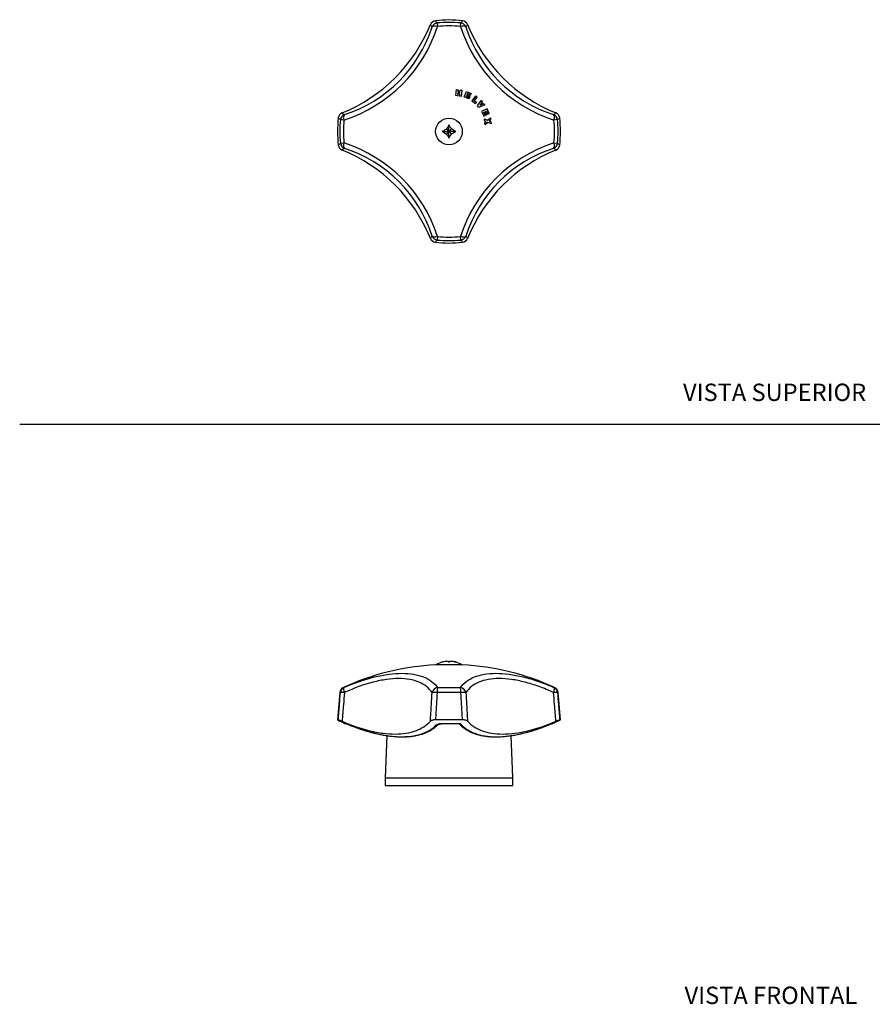
# Model space of a CAD drawing. Units: millimetres. Extents: x 0 to 594, y 0 to 421.
# Drawn here: x 0 to 295, y 9 to 350 of the extents above; entities that cross this region are included whole.
import ezdxf
from ezdxf.enums import TextEntityAlignment as Align
from ezdxf.lldxf.tags import DXFTag

# ---------------------------------------------------------------- set-up
doc = ezdxf.new("R2010")
doc.units = ezdxf.units.MM
for name, color, linetype in [('1-02-0042', 7, 'Continuous'), ('1-02-0047', 7, 'Continuous'), ('1-02-0061', 7, 'Continuous'), ('Default', 7, 'Continuous')]:
    doc.layers.add(name, color=color, linetype=linetype)
doc.styles.add('SEACAD_Arial', font='arial.ttf')
tags = doc.linetypes.add('HIDDEN2', pattern=[4.7625, 3.175, -1.5875]).pattern_tags.tags
tags[6:7] = [DXFTag(74, 4), DXFTag(75, 0), DXFTag(340, '0'), DXFTag(46, 0.0), DXFTag(50, 0.0), DXFTag(44, 0.0), DXFTag(45, 0.0)]
tags[4:5] = [DXFTag(74, 4), DXFTag(75, 0), DXFTag(340, '0'), DXFTag(46, 0.0), DXFTag(50, 0.0), DXFTag(44, 0.0), DXFTag(45, 0.0)]

# ---------------------------------------------------------------- blocks, each defined once
blk = doc.blocks.new('SE')
at = {"layer": '1-02-0042', "color": 7, "linetype": 'Continuous'}
for p, q in [((148.31, 313.53), (148.22, 313.18)), ((148.53, 313.53), (148.31, 313.53)), ((148.42, 313.42), (148.31, 313.53)), ((148.42, 313.42), (148.53, 313.53)), ((148.42, 313.12), (148.42, 313.42)), ((148.62, 313.18), (148.53, 313.53)), ((146.57, 311.52), (146.22, 311.43)), ((146.22, 311.43), (146.22, 311.21)), ((146.33, 311.32), (146.22, 311.43)), ((146.33, 311.32), (146.22, 311.21)), ((146.22, 311.21), (146.57, 311.12)), ((146.62, 311.32), (146.33, 311.32)), ((146.62, 311.32), (146.57, 311.52)), ((146.62, 311.32), (146.57, 311.12)), ((146.57, 311.12), (147.53, 310.43)), ((146.62, 311.32), (148.38, 311.32)), ((148.22, 313.18), (147.53, 312.22)), ((148.39, 311.35), (147.53, 312.22)), ((148.39, 311.3), (147.53, 310.43)), ((148.42, 313.12), (148.22, 313.18)), ((148.42, 313.12), (148.62, 313.18)), ((148.42, 311.36), (148.42, 313.12)), ((148.42, 309.52), (148.42, 311.29)), ((148.45, 311.35), (149.31, 312.22)), ((148.45, 311.3), (149.31, 310.43)), ((150.22, 311.32), (148.46, 311.32)), ((148.62, 309.47), (149.31, 310.43)), ((150.27, 311.52), (149.31, 312.22)), ((150.22, 311.32), (150.27, 311.52)), ((150.51, 311.32), (150.22, 311.32)), ((150.22, 311.32), (150.27, 311.12)), ((150.62, 311.43), (150.27, 311.52)), ((150.27, 311.12), (150.62, 311.21)), ((150.51, 311.32), (150.62, 311.43)), ((150.51, 311.32), (150.62, 311.21)), ((150.62, 311.21), (150.62, 311.43)), ((148.42, 309.52), (148.22, 309.47)), ((148.22, 309.47), (148.31, 309.12)), ((148.42, 309.23), (148.31, 309.12)), ((148.31, 309.12), (148.53, 309.12)), ((148.42, 309.52), (148.62, 309.47)), ((148.42, 309.52), (148.42, 309.23)), ((148.42, 309.23), (148.53, 309.12)), ((148.53, 309.12), (148.62, 309.47))]:
    blk.add_line(p, q, dxfattribs=at)
blk.add_circle((148.42, 311.32), 0.0371, dxfattribs=at)
for centre, start, end in [((152.29, 304.61), 122.0341, 129.5947), ((155.14, 315.19), 212.0341, 219.5947), ((141.7, 307.45), 32.0341, 39.5947), ((144.55, 318.04), 302.0341, 309.5947)]:
    blk.add_arc(centre, 8.98, start, end, dxfattribs=at)
at = {"layer": '1-02-0047', "color": 7, "linetype": 'Continuous'}
for p, q in [((144.32, 348.86), (144.45, 347.65)), ((152.38, 347.65), (152.52, 348.86)), ((150.75, 323.72), (151, 325.8)), ((151.39, 323.64), (150.75, 323.72)), ((150.99, 325.73), (151.62, 325.66)), ((151, 325.8), (151.64, 325.73)), ((151.47, 324.34), (151.38, 323.59)), ((151.48, 324.41), (151.39, 323.64)), ((151.47, 324.34), (151.48, 324.41)), ((152.12, 324.33), (151.48, 324.41)), ((151.62, 325.66), (151.53, 324.9)), ((151.53, 324.9), (151.55, 324.96)), ((151.53, 324.9), (152.17, 324.82)), ((151.64, 325.73), (151.55, 324.96)), ((151.55, 324.96), (152.19, 324.89)), ((151.62, 325.66), (151.64, 325.73)), ((152.03, 323.57), (152.12, 324.33)), ((152.17, 324.82), (152.19, 324.89)), ((152.19, 324.89), (152.28, 325.65)), ((152.26, 325.58), (152.9, 325.5)), ((152.28, 325.65), (152.92, 325.57)), ((152.9, 325.5), (152.65, 323.43)), ((152.92, 325.57), (152.67, 323.49)), ((152.9, 325.5), (152.92, 325.57)), ((153.68, 323.26), (154.49, 325.2)), ((154.46, 325.13), (156.09, 324.45)), ((154.84, 324.37), (154.47, 323.47)), ((154.49, 325.2), (156.12, 324.52)), ((154.87, 324.43), (154.5, 323.53)), ((154.84, 324.37), (154.87, 324.43)), ((155.91, 324), (154.87, 324.43)), ((154.92, 323.8), (154.87, 323.67)), ((154.87, 323.67), (155.63, 323.35)), ((155.33, 323.92), (154.89, 323.74)), ((155.37, 323.98), (154.92, 323.8)), ((155.33, 323.92), (155.37, 323.98)), ((155.78, 323.73), (155.33, 323.92)), ((155.82, 323.79), (155.37, 323.98)), ((155.62, 323.35), (155.78, 323.73)), ((155.63, 323.35), (155.82, 323.79)), ((155.78, 323.73), (155.82, 323.79)), ((156.09, 324.45), (155.9, 324)), ((156.12, 324.52), (155.91, 324)), ((156.09, 324.45), (156.12, 324.52)), ((157.65, 323.6), (156.35, 321.96)), ((157.61, 323.54), (157.65, 323.6)), ((158.16, 323.2), (157.65, 323.6)), ((152.67, 323.49), (152.03, 323.57)), ((155.32, 322.58), (153.68, 323.26)), ((154.47, 323.47), (154.5, 323.53)), ((154.47, 323.47), (155.5, 323.04)), ((154.5, 323.53), (155.54, 323.1)), ((155.5, 323.04), (155.29, 322.53)), ((155.54, 323.1), (155.32, 322.58)), ((155.5, 323.04), (155.54, 323.1)), ((157.61, 323.54), (156.35, 321.96)), ((156.35, 321.96), (157.61, 320.96)), ((157.16, 321.95), (158.11, 323.15)), ((157.16, 321.95), (157.21, 322)), ((157.92, 321.35), (157.16, 321.95)), ((157.21, 322), (158.16, 323.2)), ((157.96, 321.4), (157.21, 322)), ((158.11, 323.15), (157.61, 323.54)), ((157.61, 320.96), (157.96, 321.4)), ((157.61, 320.96), (157.92, 321.35)), ((157.92, 321.35), (157.96, 321.4)), ((158.11, 323.15), (158.16, 323.2)), ((158.32, 320.2), (159.52, 322.04)), ((158.78, 319.65), (158.32, 320.2)), ((160.81, 320.49), (158.78, 319.65)), ((159.88, 321.49), (159.21, 320.47)), ((159.21, 320.47), (160.34, 320.94)), ((159.21, 320.47), (159.26, 320.51)), ((159.94, 321.54), (159.26, 320.51)), ((159.26, 320.51), (160.4, 320.98)), ((159.47, 321.99), (159.88, 321.49)), ((159.52, 322.04), (159.94, 321.54)), ((159.88, 321.49), (159.94, 321.54)), ((160.34, 320.94), (160.4, 320.98)), ((160.34, 320.94), (160.75, 320.44)), ((160.4, 320.98), (160.81, 320.49)), ((161.56, 319.09), (159.65, 318.25)), ((161.62, 319.13), (159.71, 318.29)), ((159.71, 318.29), (160.42, 316.67)), ((160.42, 317.89), (160.48, 317.92)), ((160.88, 316.87), (160.42, 317.89)), ((160.42, 316.67), (160.94, 316.89)), ((160.48, 317.92), (161.37, 318.32)), ((160.94, 316.89), (160.48, 317.92)), ((160.89, 317.85), (160.8, 317.81)), ((160.8, 317.81), (161.14, 317.02)), ((160.84, 317.82), (160.89, 317.85)), ((161.33, 317.63), (160.84, 317.82)), ((161.39, 317.66), (160.89, 317.85)), ((161.14, 317.02), (161.58, 317.22)), ((161.33, 317.63), (161.39, 317.66)), ((161.52, 317.19), (161.33, 317.63)), ((161.37, 318.32), (161.82, 317.28)), ((161.58, 317.22), (161.39, 317.66)), ((161.56, 319.09), (161.62, 319.13)), ((162.27, 317.48), (161.56, 319.09)), ((162.34, 317.51), (161.62, 319.13)), ((161.82, 317.28), (162.34, 317.51)), ((112.09, 315.29), (110.89, 315.42)), ((160.65, 315.74), (161.79, 315.2)), ((160.75, 315.02), (160.65, 315.74)), ((160.66, 315.68), (161.72, 315.19)), ((161.29, 314.77), (160.75, 315.02)), ((160.85, 314.38), (161.29, 314.77)), ((160.95, 313.66), (160.85, 314.38)), ((161.82, 314.47), (160.94, 313.7)), ((161.89, 314.49), (160.95, 313.66)), ((161.72, 315.19), (161.79, 315.2)), ((161.79, 315.2), (162.73, 316.03)), ((161.82, 314.47), (161.89, 314.49)), ((163.02, 313.95), (161.89, 314.49)), ((162.76, 315.29), (162.32, 314.91)), ((162.32, 314.91), (162.39, 314.92)), ((162.32, 314.91), (162.85, 314.66)), ((162.83, 315.31), (162.39, 314.92)), ((162.39, 314.92), (162.92, 314.67)), ((162.66, 316.01), (162.76, 315.29)), ((162.73, 316.03), (162.83, 315.31)), ((162.76, 315.29), (162.83, 315.31)), ((162.85, 314.66), (162.92, 314.67)), ((162.85, 314.66), (162.95, 313.94)), ((162.92, 314.67), (163.02, 313.95)), ((185.95, 315.42), (184.74, 315.29)), ((110.89, 307.23), (112.09, 307.36)), ((184.74, 307.36), (185.95, 307.23)), ((144.45, 275), (144.32, 273.79)), ((152.52, 273.79), (152.38, 275))]:
    blk.add_line(p, q, dxfattribs=at)
blk.add_circle((148.42, 311.32), 4.61, dxfattribs=at)
for centre, radius, start, end in [((90.79, 368.95), 55.2, 291.9698, 338.0302), ((96.66, 363.09), 50.23, 287.8998, 342.1002), ((97.89, 361.85), 46.94, 287.8034, 342.1966), ((143.98, 347.48), 2.16, 96.7517, 157.6609), ((23.71, 258.74), 148.36, 36.7466, 37.1337), ((148.42, 311.32), 38.58, 83.012, 96.988), ((14.69, 248.04), 164.22, 37.8718, 38.2099), ((148.42, 311.32), 37.76, 83.7706, 96.2294), ((148.42, 311.32), 36.54, 83.7706, 96.2294), ((200.18, 363.09), 50.23, 197.8998, 252.1002), ((282.15, 248.04), 164.22, 141.7901, 142.1282), ((152.86, 347.48), 2.16, 22.339, 83.2484), ((273.13, 258.74), 148.36, 142.8663, 143.2534), ((198.95, 361.85), 46.94, 197.8034, 252.1966), ((206.05, 368.95), 55.2, 201.9698, 248.0302), ((112.26, 315.76), 2.16, 112.339, 173.2484), ((201, 436.03), 148.36, 232.8663, 233.2534), ((95.83, 436.03), 148.36, 306.7466, 307.1337), ((184.58, 315.76), 2.16, 6.7517, 67.6609), ((148.42, 311.32), 38.58, 173.012, 186.988), ((211.7, 445.05), 164.22, 231.7901, 232.1282), ((148.42, 311.32), 37.76, 173.7706, 186.2294), ((148.42, 311.32), 36.54, 173.7706, 186.2294), ((148.42, 311.32), 36.54, 353.7706, 6.2294), ((85.14, 445.05), 164.22, 307.8718, 308.2099), ((148.42, 311.32), 37.76, 353.7706, 6.2294), ((148.42, 311.32), 38.58, 353.012, 6.988), ((211.7, 177.6), 164.22, 127.8718, 128.2099), ((112.26, 306.88), 2.16, 186.7517, 247.6609), ((96.66, 259.56), 50.23, 17.8998, 72.1002), ((200.18, 259.56), 50.23, 107.8998, 162.1002), ((184.58, 306.88), 2.16, 292.339, 353.2484), ((85.14, 177.6), 164.22, 51.7901, 52.1282), ((201, 186.61), 148.36, 126.7466, 127.1337), ((90.79, 253.7), 55.2, 21.9698, 68.0302), ((97.89, 260.8), 46.94, 17.8034, 72.1966), ((198.95, 260.8), 46.94, 107.8034, 162.1966), ((206.05, 253.7), 55.2, 111.9698, 158.0302), ((95.83, 186.61), 148.36, 52.8663, 53.2534), ((23.71, 363.91), 148.36, 322.8663, 323.2534), ((143.98, 275.17), 2.16, 202.339, 263.2484), ((14.69, 374.6), 164.22, 321.7901, 322.1282), ((148.42, 311.32), 38.58, 263.012, 276.988), ((148.42, 311.32), 37.76, 263.7706, 276.2294), ((148.42, 311.32), 36.54, 263.7706, 276.2294), ((282.15, 374.6), 164.22, 217.8718, 218.2099), ((152.86, 275.17), 2.16, 276.7517, 337.6609), ((273.13, 363.91), 148.36, 216.7466, 217.1337)]:
    blk.add_arc(centre, radius, start, end, dxfattribs=at)
for centre, major_axis, ratio, start_param, end_param in [((144.55, 346.78), (-1.69, -1.24), 0.994915, 4.187426, 5.29473), ((144.55, 346.78), (-1.99, 0.65), 0.385244, 4.884417, 6.191905), ((152.29, 346.78), (1.99, 0.65), 0.385244, 0.09128, 1.398768), ((152.29, 346.78), (-1.69, 1.24), 0.994915, 4.130048, 5.237352), ((112.96, 315.19), (-1.24, -1.69), 0.994915, 4.130048, 5.237352), ((112.96, 315.19), (-0.65, 1.99), 0.385244, 0.09128, 1.398768), ((183.88, 315.19), (-1.24, 1.69), 0.994915, 4.187426, 5.29473), ((183.88, 315.19), (0.65, 1.99), 0.385244, 4.884417, 6.191905), ((112.96, 307.45), (1.24, -1.69), 0.994915, 4.187426, 5.29473), ((112.96, 307.45), (-0.65, -1.99), 0.385244, 4.884417, 6.191905), ((183.88, 307.45), (0.65, -1.99), 0.385244, 0.09128, 1.398768), ((183.88, 307.45), (1.24, 1.69), 0.994915, 4.130048, 5.237352), ((144.55, 275.87), (1.69, -1.24), 0.994915, 4.130048, 5.237352), ((144.55, 275.87), (-1.99, -0.65), 0.385244, 0.09128, 1.398768), ((152.29, 275.87), (1.99, -0.65), 0.385244, 4.884417, 6.191905), ((152.29, 275.87), (1.69, 1.24), 0.994915, 4.187426, 5.29473)]:
    blk.add_ellipse(centre, major_axis=major_axis, ratio=ratio, start_param=start_param, end_param=end_param, dxfattribs=at)
blk = doc.blocks.new('SE1')
at = {"layer": '1-02-0042', "color": 7, "linetype": 'Continuous'}
for p, q in [((146.22, 127.8), (146.57, 127.89)), ((148.22, 127.89), (148.31, 127.8)), ((148.31, 127.8), (148.53, 127.8)), ((148.38, 128.11), (148.46, 128.11)), ((148.53, 127.8), (148.62, 127.89)), ((150.27, 127.89), (150.62, 127.8)), ((150.62, 127.8), (150.27, 127.89))]:
    blk.add_line(p, q, dxfattribs=at)
for centre, radius, start, end in [((148.43, 120.07), 8.04, 105.9726, 122.9584), ((147.75, 122.36), 5.66, 92.2163, 102.0257), ((147.23, 124.27), 3.76, 74.8098, 85.5462), ((148.43, 120.07), 8.04, 90.0724, 90.3363), ((148.41, 120.07), 8.04, 89.6637, 89.9276), ((149.6, 124.27), 3.76, 94.451, 105.1931), ((149.09, 122.36), 5.66, 77.9769, 87.7811), ((148.41, 120.07), 8.04, 57.0416, 74.0274)]:
    blk.add_arc(centre, radius, start, end, dxfattribs=at)
at = {"layer": '1-02-0047', "color": 7, "linetype": 'Continuous'}
for p, q in [((153.03, 126.82), (143.81, 126.82)), ((110.66, 117.25), (109.84, 107.8)), ((110.89, 117.25), (110.66, 117.25)), ((111.88, 118.97), (112.09, 118.97)), ((152.52, 117.25), (144.32, 117.25)), ((144.45, 118.97), (152.38, 118.97)), ((184.96, 118.97), (184.74, 118.97)), ((186.18, 117.25), (185.95, 117.25)), ((187, 107.8), (186.18, 117.25)), ((110.12, 107.8), (109.84, 107.8)), ((112.65, 106.57), (112.44, 106.57)), ((112.8, 106.49), (112.82, 106.49)), ((153.11, 107.8), (143.73, 107.8)), ((146.49, 106.57), (152.29, 106.57)), ((146.51, 106.49), (152.02, 106.49)), ((184.01, 106.49), (184.04, 106.49)), ((184.4, 106.57), (184.19, 106.57)), ((187, 107.8), (186.72, 107.8))]:
    blk.add_line(p, q, dxfattribs=at)
for centre, radius, start, end in [((148.42, 39.18), 87.76, 93.0112, 114.6058), ((148.42, 39.18), 87.76, 65.3942, 86.9888), ((112.75, 117.07), 2.1, 114.6058, 175), ((184.09, 117.07), 2.1, 5, 65.3942), ((148.42, 186.12), 87.31, 243.7754, 245.6663), ((107.72, 99.61), 8.53, 64.1508, 73.6676), ((112.8, 107.36), 0.866, 245.6663, 270), ((112.98, 107.32), 0.825, 246.3964, 248.8102), ((184.04, 107.36), 0.866, 270, 294.3337), ((183.86, 107.32), 0.825, 291.2022, 293.6036), ((148.42, 186.12), 87.31, 294.3337, 296.2246), ((189.12, 99.61), 8.53, 106.333, 115.8486)]:
    blk.add_arc(centre, radius, start, end, dxfattribs=at)
for centre, major_axis, ratio, start_param, end_param in [((112.96, 117.07), (0, 2.1), 0.994095, 0.429453, 1.48353), ((112.96, 117.07), (-2.09, 0.17), 0.059817, 5.067379, 6.174683), ((112.96, 117.07), (-0.84, 1.92), 0.285871, 0.047165, 1.354653), ((144.55, 117.07), (-1.68, -1.25), 0.877419, 4.182412, 5.4899), ((144.55, 117.07), (-2.09, 0.13), 0.081032, 4.825763, 5.933067), ((144.55, 117.07), (0, 2.1), 0.108509, 0.429453, 1.48353), ((152.29, 117.07), (0, 2.1), 0.108509, 4.799655, 5.853732), ((152.29, 117.07), (1.68, -1.25), 0.877419, 0.793285, 2.100773), ((152.29, 117.07), (2.09, 0.13), 0.081032, 0.350118, 1.457422), ((183.88, 117.07), (0.84, 1.92), 0.285871, 4.928532, 6.23602), ((183.88, 117.07), (2.09, 0.17), 0.059817, 0.108503, 1.215806), ((183.88, 117.07), (0, 2.1), 0.994095, 4.799655, 5.853732), ((143.95, 106.68), (-0.605, 0.62), 0.866696, 2.241248, 3.140733), ((146.51, 107.36), (0, 0.866), 0.053524, 2.716889, 3.14868)]:
    blk.add_ellipse(centre, major_axis=major_axis, ratio=ratio, start_param=start_param, end_param=end_param, dxfattribs=at)
for points, knots in [([(112.09, 118.97), (115.69, 120.55), (119.22, 121.77), (124.35, 123.03), (126.02, 123.35), (129.19, 123.77), (130.7, 123.88), (133.57, 123.88), (134.94, 123.78), (137.44, 123.35), (138.57, 123.04), (140.63, 122.21), (141.56, 121.69), (143.18, 120.46), (143.87, 119.76), (144.45, 118.97)], [0, 0, 0, 0, 0.25, 0.25, 0.375, 0.375, 0.5, 0.5, 0.625, 0.625, 0.75, 0.75, 0.875, 0.875, 1, 1, 1, 1]), ([(152.38, 118.97), (153.56, 120.55), (155.14, 121.77), (158.23, 123.03), (159.38, 123.35), (161.86, 123.77), (163.2, 123.88), (166.06, 123.88), (167.6, 123.78), (170.79, 123.35), (172.44, 123.04), (175.84, 122.21), (177.6, 121.69), (181.15, 120.46), (182.94, 119.76), (184.74, 118.97)], [0, 0, 0, 0, 0.25, 0.25, 0.375, 0.375, 0.5, 0.5, 0.625, 0.625, 0.75, 0.75, 0.875, 0.875, 1, 1, 1, 1]), ([(142.59, 117.24), (142.04, 118.01), (141.4, 118.7), (139.89, 119.9), (139.02, 120.41), (137.1, 121.22), (136.03, 121.53), (133.69, 121.95), (132.4, 122.05), (129.7, 122.05), (128.28, 121.95), (125.3, 121.53), (123.73, 121.21), (118.91, 119.98), (115.61, 118.78), (112.25, 117.24)], [0, 0, 0, 0, 0.125, 0.125, 0.25, 0.25, 0.375, 0.375, 0.5, 0.5, 0.625, 0.625, 0.75, 0.75, 1, 1, 1, 1]), ([(184.59, 117.24), (182.91, 118.01), (181.23, 118.7), (177.9, 119.9), (176.25, 120.41), (173.06, 121.22), (171.51, 121.53), (168.51, 121.95), (167.06, 122.05), (164.37, 122.05), (163.12, 121.95), (160.79, 121.53), (159.71, 121.21), (156.81, 119.98), (155.34, 118.78), (154.25, 117.24)], [0, 0, 0, 0, 0.125, 0.125, 0.25, 0.25, 0.375, 0.375, 0.5, 0.5, 0.625, 0.625, 0.75, 0.75, 1, 1, 1, 1]), ([(110.12, 107.8), (110.26, 109.55), (110.41, 111.31), (110.55, 113.06), (110.66, 114.46), (110.77, 115.85), (110.89, 117.25)], [0, 0, 0, 0, 0.557123, 0.557123, 0.557123, 1, 1, 1, 1]), ([(112.25, 117.24), (112.13, 115.85), (112.02, 114.45), (111.91, 113.06), (111.75, 111.13), (111.6, 109.21), (111.44, 107.29)], [0, 0, 0, 0, 0.420503, 0.420503, 0.420503, 1, 1, 1, 1]), ([(141.99, 107.29), (142.1, 109.21), (142.22, 111.13), (142.33, 113.06), (142.42, 114.45), (142.5, 115.85), (142.59, 117.24)], [0, 0, 0, 0, 0.579497, 0.579497, 0.579497, 1, 1, 1, 1]), ([(144.32, 117.25), (144.23, 115.85), (144.15, 114.46), (144.06, 113.06), (143.95, 111.31), (143.84, 109.55), (143.73, 107.8)], [0, 0, 0, 0, 0.442877, 0.442877, 0.442877, 1, 1, 1, 1]), ([(153.11, 107.8), (153, 109.55), (152.89, 111.31), (152.78, 113.06), (152.69, 114.46), (152.6, 115.85), (152.52, 117.25)], [0, 0, 0, 0, 0.557123, 0.557123, 0.557123, 1, 1, 1, 1]), ([(154.25, 117.24), (154.34, 115.85), (154.42, 114.45), (154.5, 113.06), (154.62, 111.13), (154.74, 109.21), (154.85, 107.29)], [0, 0, 0, 0, 0.420503, 0.420503, 0.420503, 1, 1, 1, 1]), ([(185.39, 107.29), (185.24, 109.21), (185.09, 111.13), (184.93, 113.06), (184.82, 114.45), (184.71, 115.85), (184.59, 117.24)], [0, 0, 0, 0, 0.579497, 0.579497, 0.579497, 1, 1, 1, 1]), ([(185.95, 117.25), (186.07, 115.85), (186.18, 114.46), (186.29, 113.06), (186.43, 111.31), (186.57, 109.55), (186.72, 107.8)], [0, 0, 0, 0, 0.442877, 0.442877, 0.442877, 1, 1, 1, 1]), ([(111.44, 107.29), (114.72, 105.86), (117.93, 104.76), (122.6, 103.63), (124.14, 103.34), (127.06, 102.96), (128.46, 102.87), (132.46, 102.86), (134.9, 103.25), (138.97, 104.74), (140.67, 105.85), (141.99, 107.29)], [0, 0, 0, 0, 0.25, 0.25, 0.375, 0.375, 0.5, 0.5, 0.75, 0.75, 1, 1, 1, 1]), ([(112.65, 106.57), (115.99, 105.13), (119.31, 103.99), (125.62, 102.44), (128.68, 102), (132.77, 101.91), (134.06, 101.97), (136.5, 102.28), (137.66, 102.53), (140.81, 103.53), (142.53, 104.54), (143.9, 105.88)], [0, 0, 0, 0, 0.25, 0.25, 0.5, 0.5, 0.625, 0.625, 0.75, 0.75, 1, 1, 1, 1]), ([(112.68, 106.56), (112.92, 106.45), (113.45, 106.23), (114.38, 105.85), (115.41, 105.44), (116.44, 105.06), (117.47, 104.69), (118.48, 104.35), (119.48, 104.04), (120.47, 103.74), (121.43, 103.47), (122.39, 103.23), (123.33, 103), (124.27, 102.79), (125.21, 102.61), (126.13, 102.44), (127.04, 102.3), (127.94, 102.18), (128.82, 102.08), (129.69, 102), (130.55, 101.95), (131.39, 101.91), (132.21, 101.9), (133.01, 101.91), (133.79, 101.94), (134.55, 101.99), (135.3, 102.07), (136.03, 102.17), (136.74, 102.28), (137.44, 102.43), (138.13, 102.59), (138.8, 102.78), (139.44, 102.98), (140.07, 103.21), (140.67, 103.46), (141.25, 103.74), (141.81, 104.03), (142.36, 104.35), (142.88, 104.69), (143.38, 105.05), (143.86, 105.43), (144.26, 105.78), (144.47, 105.98), (144.55, 106.06)], [0, 0, 0, 0, 0.016133, 0.042196, 0.068246, 0.094217, 0.120056, 0.145715, 0.17115, 0.196326, 0.221174, 0.245899, 0.270682, 0.295509, 0.320368, 0.345245, 0.370122, 0.394984, 0.419817, 0.444607, 0.469342, 0.494008, 0.518595, 0.543092, 0.567487, 0.591771, 0.61594, 0.640192, 0.66466, 0.689293, 0.714038, 0.738834, 0.763611, 0.788293, 0.812819, 0.837208, 0.862031, 0.886857, 0.911706, 0.936604, 0.961582, 0.986676, 1, 1, 1, 1]), ([(143.73, 107.8), (143.53, 107.8), (143.34, 107.79), (142.98, 107.74), (142.81, 107.7), (142.51, 107.61), (142.37, 107.56), (142.15, 107.43), (142.05, 107.36), (141.99, 107.29)], [0, 0, 0, 0, 0.25, 0.25, 0.5, 0.5, 0.75, 0.75, 1, 1, 1, 1]), ([(143.9, 105.88), (144.01, 105.98), (144.14, 106.08), (144.4, 106.2), (144.49, 106.24), (144.69, 106.31), (144.8, 106.35), (145.14, 106.44), (145.39, 106.49), (145.92, 106.55), (146.21, 106.57), (146.49, 106.57)], [0, 0, 0, 0, 0.25, 0.25, 0.375, 0.375, 0.5, 0.5, 0.75, 0.75, 1, 1, 1, 1]), ([(144.55, 106.06), (144.56, 106.06), (144.57, 106.08), (144.63, 106.11), (144.71, 106.16), (144.81, 106.21), (144.95, 106.27), (145.11, 106.32), (145.3, 106.37), (145.5, 106.41), (145.73, 106.44), (145.97, 106.47), (146.22, 106.48), (146.41, 106.49), (146.51, 106.49), (146.51, 106.49)], [0, 0, 0, 0, 0.068675, 0.144779, 0.223038, 0.303595, 0.386077, 0.469908, 0.554164, 0.637072, 0.722169, 0.810459, 0.901043, 0.992929, 1, 1, 1, 1]), ([(151.87, 106.49), (151.96, 106.4), (152.17, 106.17), (152.56, 105.8), (153.02, 105.4), (153.5, 105.01), (154, 104.65), (154.53, 104.32), (155.08, 104), (155.65, 103.71), (156.23, 103.43), (156.84, 103.18), (157.48, 102.96), (158.12, 102.75), (158.79, 102.57), (159.48, 102.41), (160.18, 102.27), (160.9, 102.15), (161.64, 102.06), (162.4, 101.98), (163.17, 101.93), (163.95, 101.91), (164.75, 101.9), (165.57, 101.91), (166.41, 101.95), (167.26, 102.01), (168.13, 102.09), (169.01, 102.19), (169.89, 102.31), (170.79, 102.45), (171.7, 102.62), (172.62, 102.8), (173.56, 103.01), (174.51, 103.24), (175.46, 103.49), (176.44, 103.76), (177.42, 104.05), (178.41, 104.37), (179.41, 104.71), (180.42, 105.06), (181.44, 105.45), (182.46, 105.85), (183.39, 106.23), (183.92, 106.45), (184.16, 106.56)], [0.0063514, 0.0063514, 0.0063514, 0.0063514, 0.0210383, 0.0456941, 0.070104, 0.0942391, 0.1184471, 0.142625, 0.1667156, 0.1907528, 0.2147674, 0.2387873, 0.2628306, 0.2869057, 0.3107027, 0.3345482, 0.3584094, 0.3822627, 0.4060888, 0.4298707, 0.4535926, 0.4772557, 0.500828, 0.524548, 0.5483758, 0.5722666, 0.5961752, 0.6200426, 0.6438225, 0.6674671, 0.6911348, 0.7150507, 0.7389975, 0.7630025, 0.7870928, 0.8112958, 0.8356386, 0.8601512, 0.88462, 0.9092066, 0.9340267, 0.9590413, 0.9842084, 1, 1, 1, 1]), ([(152.29, 106.57), (153.59, 105.07), (155.27, 103.91), (158.42, 102.73), (159.58, 102.43), (162.05, 102.03), (163.37, 101.93), (166.17, 101.93), (167.66, 102.03), (170.76, 102.43), (172.36, 102.73), (177.25, 103.9), (180.71, 105.07), (184.19, 106.57)], [0, 0, 0, 0, 0.25, 0.25, 0.375, 0.375, 0.5, 0.5, 0.625, 0.625, 0.75, 0.75, 1, 1, 1, 1]), ([(154.85, 107.29), (154.78, 107.36), (154.69, 107.43), (154.47, 107.56), (154.33, 107.61), (154.03, 107.7), (153.86, 107.74), (153.5, 107.79), (153.31, 107.8), (153.11, 107.8)], [0, 0, 0, 0, 0.25, 0.25, 0.5, 0.5, 0.75, 0.75, 1, 1, 1, 1]), ([(154.85, 107.29), (156.17, 105.86), (157.82, 104.76), (160.89, 103.63), (162.01, 103.34), (164.39, 102.96), (165.65, 102.87), (169.65, 102.86), (172.64, 103.25), (178.84, 104.74), (182.11, 105.85), (185.39, 107.29)], [0, 0, 0, 0, 0.25, 0.25, 0.375, 0.375, 0.5, 0.5, 0.75, 0.75, 1, 1, 1, 1])]:
    blk.add_open_spline(points, degree=3, knots=knots, dxfattribs=at)
blk.add_open_spline([(152.02, 106.49), (152.11, 106.49), (152.2, 106.52), (152.29, 106.57)], degree=3, dxfattribs=at)
at = {"layer": '1-02-0061', "color": 7, "linetype": 'Continuous'}
for p, q in [((126.88, 102.33), (126.35, 87.69)), ((170.49, 87.69), (169.96, 102.32)), ((126.35, 87.69), (170.49, 87.69)), ((126.35, 87.69), (126.35, 85.09)), ((170.49, 85.09), (170.49, 87.69)), ((126.35, 85.09), (170.49, 85.09))]:
    blk.add_line(p, q, dxfattribs=at)

msp = doc.modelspace()

# ---------------------------------------------------------------- linework, layer by layer
at = {"layer": 'Default', "color": 7, "linetype": 'HIDDEN2'}
msp.add_line((-0.09, 210.04), (593.8, 210.04), dxfattribs=at)

# ---------------------------------------------------------------- block references
at = {"layer": 'Default'}
for name in ['SE', 'SE1']:
    msp.add_blockref(name, (0, 0), dxfattribs=at)

# ---------------------------------------------------------------- texts
at = {"layer": 'Default', "color": 7, "linetype": 'Continuous', "style": 'SEACAD_Arial'}
for s, p in [('VISTA SUPERIOR', (229.38, 224.09)), ('VISTA FRONTAL', (229.91, 15.47))]:
    msp.add_text(s, height=6, dxfattribs=at).set_placement(p, align=Align.TOP_LEFT)

doc.saveas('drawing.dxf')
